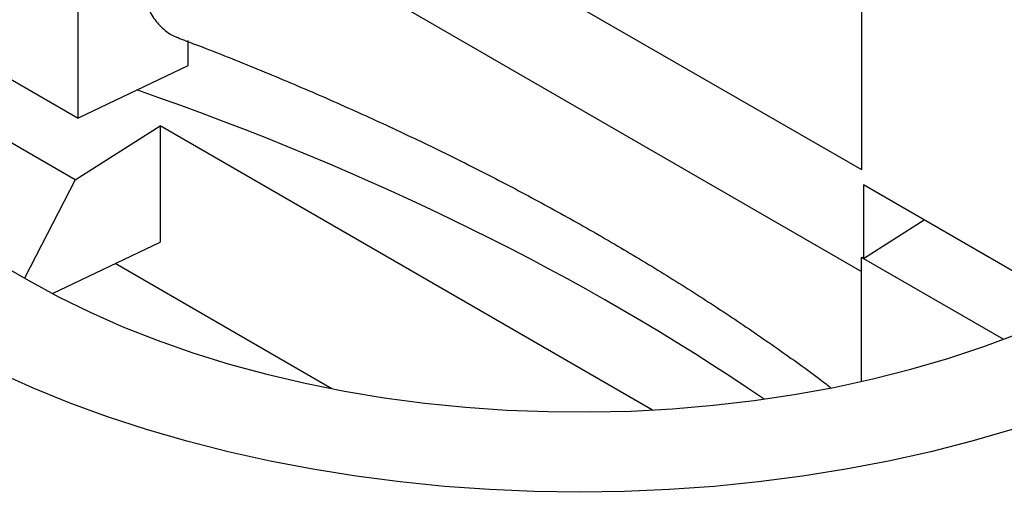
# Model space of a CAD drawing. Units: millimetres. Extents: x 8151 to 11301, y 1939 to 4167.
# Drawn here: x 10560 to 10716, y 3474 to 3550 of the extents above; entities that cross this region are included whole.
import ezdxf

# ---------------------------------------------------------------- set-up
doc = ezdxf.new("R2010")
doc.units = ezdxf.units.MM

msp = doc.modelspace()

# ---------------------------------------------------------------- linework, layer by layer
at = {"color": 7, "linetype": 'Continuous', "lineweight": 25}
for p, q in [((10384.8, 3610.4), (10561.58, 3508.34)), ((10693.66, 3525.86), (10569.51, 3597.53)), ((10569.5, 3534.06), (10569.5, 3583.64)), ((10569.51, 3581.42), (10693.65, 3509.76)), ((10693.66, 3525.86), (10693.66, 3566.73)), ((10545.15, 3548.11), (10569.5, 3534.06)), ((10586.85, 3546.34), (10586.85, 3542.35)), ((10586.85, 3542.35), (10569.5, 3534.06)), ((10569.03, 3524.28), (10544.7, 3538.33)), ((10569.03, 3524.28), (10582.46, 3532.84)), ((10660.51, 3487.78), (10582.46, 3532.84)), ((10582.46, 3532.84), (10582.46, 3514.39)), ((10569.03, 3524.28), (10560.97, 3508.7)), ((10717.7, 3509.76), (10693.96, 3523.46)), ((10693.96, 3523.46), (10693.96, 3511.8)), ((10693.96, 3511.8), (10703.56, 3517.92)), ((10565.4, 3506.23), (10582.46, 3514.39)), ((10609.69, 3491.15), (10575.34, 3510.98)), ((10693.65, 3511.97), (10693.66, 3511.98)), ((10716.17, 3498.97), (10693.65, 3511.97)), ((10693.65, 3492.31), (10693.65, 3511.97)), ((10693.66, 3511.98), (10693.96, 3511.8))]:
    msp.add_line(p, q, dxfattribs=at)
at = {"color": 7, "linetype": 'Continuous', "lineweight": 25, "flags": 128}
for points in [[(10561.58, 3508.34), (10566.35, 3505.73), (10571.36, 3503.27), (10576.58, 3500.97), (10582.01, 3498.83), (10587.63, 3496.86), (10593.43, 3495.06), (10599.38, 3493.45), (10605.47, 3492.02), (10611.68, 3490.78), (10618, 3489.73), (10624.41, 3488.88), (10630.89, 3488.23), (10637.42, 3487.77), (10643.98, 3487.52), (10650.55, 3487.47), (10657.12, 3487.62), (10663.67, 3487.97), (10670.17, 3488.53), (10676.62, 3489.28), (10682.98, 3490.23), (10689.25, 3491.37), (10695.41, 3492.71), (10701.43, 3494.23), (10707.31, 3495.94), (10713.02, 3497.82), (10718.54, 3499.88)], [(10717.5, 3484.68), (10711.12, 3482.83), (10704.59, 3481.16), (10697.93, 3479.67), (10691.14, 3478.38), (10684.26, 3477.28), (10677.29, 3476.38), (10670.26, 3475.67), (10663.17, 3475.17), (10656.05, 3474.86), (10648.91, 3474.76), (10641.77, 3474.86), (10634.65, 3475.17), (10627.56, 3475.67), (10620.52, 3476.38), (10613.55, 3477.28), (10606.67, 3478.38), (10599.89, 3479.67), (10593.23, 3481.16), (10586.7, 3482.83), (10580.32, 3484.68), (10574.11, 3486.71), (10568.07, 3488.92), (10562.23, 3491.29), (10556.6, 3493.83)]]:
    msp.add_lwpolyline(points, dxfattribs=at)
at = {"color": 7, "linetype": 'Continuous', "lineweight": 25}
for centre, major_axis, ratio, start_param, end_param in [((10348.39, 3302.4), (433.15, 28.23), 0.616041, 0.666156, 0.970266), ((10648.91, 3526.77), (145.43, -8.24), 0.535687, 3.957342, 5.528138)]:
    msp.add_ellipse(centre, major_axis=major_axis, ratio=ratio, start_param=start_param, end_param=end_param, dxfattribs=at)
for points, knots in [([(10583.91, 3573.11), (10583.51, 3572.4), (10582.45, 3570.56), (10581.16, 3567.42), (10580.06, 3563.87), (10579.44, 3560.39), (10579.29, 3557.17), (10579.62, 3554.21), (10580.4, 3551.66), (10581.61, 3549.51), (10583.16, 3547.96), (10584.47, 3547.07), (10585.26, 3546.84), (10585.43, 3546.79)], [0, 0, 0, 0, 0.0654, 0.168991, 0.275688, 0.377474, 0.482304, 0.582567, 0.685733, 0.786153, 0.889394, 0.977194, 1, 1, 1, 1]), ([(10585.41, 3546.74), (10586.25, 3546.42), (10590.28, 3544.9), (10597.37, 3542.08), (10606.58, 3538.21), (10615.6, 3534.21), (10624.41, 3530.08), (10633.01, 3525.83), (10641.4, 3521.45), (10649.56, 3516.95), (10657.5, 3512.34), (10665.2, 3507.61), (10672.67, 3502.79), (10679.88, 3497.85), (10685.22, 3494.04), (10688.08, 3491.85), (10688.71, 3491.37)], [0, 0, 0, 0, 0.0212, 0.101062, 0.180891, 0.260686, 0.340448, 0.420177, 0.499876, 0.579546, 0.65919, 0.738813, 0.818417, 0.898011, 0.977601, 1, 1, 1, 1])]:
    msp.add_open_spline(points, degree=3, knots=knots, dxfattribs=at)

doc.saveas('drawing.dxf')
